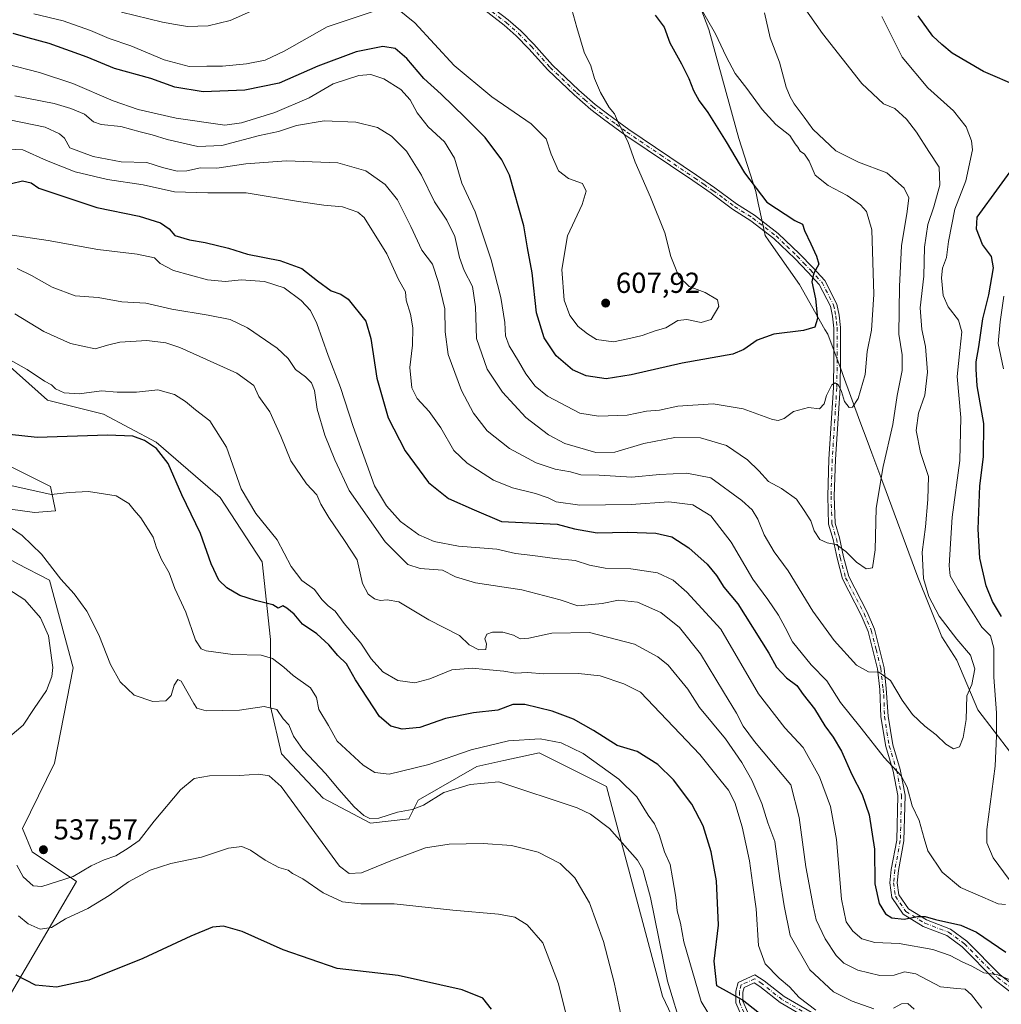
# Model space of a CAD drawing. Units: metres. Extents: x 590453 to 593902, y 4724396 to 4726755.
# Drawn here: x 593350 to 593689, y 4725555 to 4725896 of the extents above; entities that cross this region are included whole.
import ezdxf

# ---------------------------------------------------------------- set-up
doc = ezdxf.new("R2010")
doc.units = ezdxf.units.M
doc.header["$MEASUREMENT"] = 0
doc.linetypes.add('DGN Style 4', pattern=[2.638475, 1.318413, -0.659207, 0.001648, -0.659207])
for name, color, linetype, lineweight in [('Cultivos herbáceos CxS', 92, 'Continuous', 0), ('Curva de nivel maestra', 30, 'Continuous', 30), ('Curva de nivel normal', 30, 'Continuous', 0), ('Matorral CxS', 135, 'Continuous', 0), ('Municipio', 91, 'Continuous', 13), ('Municipio CxS', 4, 'Continuous', 0), ('Pista pavimentada Cxs', 135, 'Continuous', 0), ('Pista pavimentada eje', 135, 'DGN Style 4', 0), ('Punto de cota en terreno', 7, 'Continuous', 0), ('Rótulo de punto de cota en terreno', 7, 'Continuous', 0), ('Suelo desnudo CxS', 253, 'Continuous', 0)]:
    doc.layers.add(name, color=color, linetype=linetype, lineweight=lineweight)
doc.styles.add('Style-Arial', font='txt')

# ---------------------------------------------------------------- blocks, each defined once
blk = doc.blocks.new('*U21')
at = {"layer": 'Matorral CxS', "color": 135, "linetype": 'Continuous', "lineweight": 0}
for points in [[(593582.3967, 4725535.7059, 539.2802), (593572.0153, 4725557.6341, 538.5198), (593552.6133, 4725630.1993, 543.3985), (593529.3327, 4725641.8395, 544.108), (593517.0861, 4725639.1917, 542.9834), (593507.7979, 4725637.1841, 542.937), (593487.4267, 4725625.5441, 542.1537), (593484.2735, 4725619.0253, 539.6883), (593471.0339, 4725617.4977, 540.3482), (593454.6635, 4725626.1647, 537.5348), (593440.2191, 4725641.5733, 537.2692), (593436.3675, 4725657.9437, 540.5698), (593436.3681, 4725681.0549, 547.4016), (593433.4795, 4725708.0187, 552.6081), (593419.0351, 4725730.1675, 552.6472), (593396.8859, 4725749.4271, 550.908), (593378.5895, 4725759.0577, 553.2515), (593359.3309, 4725763.8729, 553.7366), (593341.9973, 4725779.2805, 555.2294)], [(593344.8857, 4725741.7243, 548.5845), (593360.2929, 4725734.0201, 546.3987), (593362.0439, 4725725.6481, 544.017), (593354.7289, 4725725.0709, 543.539), (593337.2687, 4725727.3989, 541.604)]]:
    blk.add_polyline3d(points, dxfattribs=at)
blk = doc.blocks.new('5PATER')
at = {"layer": 'Suelo desnudo CxS', "linetype": 'Continuous', "lineweight": 0}
h = blk.add_hatch(color=51, dxfattribs=at)
edge = h.paths.add_edge_path()
edge.add_ellipse((0, 0), major_axis=(-0.11, -0.111), ratio=0.999422, start_angle=0, end_angle=360)

msp = doc.modelspace()

# ---------------------------------------------------------------- linework, layer by layer
at = {"layer": 'Cultivos herbáceos CxS', "color": 92, "linetype": 'Continuous', "lineweight": 0}
for points in [[(593341.9973, 4725779.2805, 555.2294), (593359.3309, 4725763.8729, 553.7366), (593378.5895, 4725759.0577, 553.2515), (593396.8859, 4725749.4271, 550.908), (593419.0351, 4725730.1675, 552.6472), (593433.4795, 4725708.0187, 552.6081), (593436.3681, 4725681.0549, 547.4016), (593436.3675, 4725657.9437, 540.5698), (593440.2191, 4725641.5733, 537.2692), (593454.6635, 4725626.1647, 537.5348), (593471.0339, 4725617.4977, 540.3482), (593484.2735, 4725619.0253, 539.6883), (593487.4267, 4725625.5441, 542.1537), (593507.7979, 4725637.1841, 542.937), (593517.0861, 4725639.1917, 542.9834), (593529.3327, 4725641.8395, 544.108), (593552.6133, 4725630.1993, 543.3985), (593572.0153, 4725557.6341, 538.5198), (593582.3967, 4725535.7059, 539.2802)], [(593610.0785, 4725502.8135, 537.6387), (593582.3967, 4725535.7059, 539.2802), (593572.0153, 4725557.6341, 538.5198), (593552.6133, 4725630.1993, 543.3985), (593529.3327, 4725641.8395, 544.108), (593517.0861, 4725639.1917, 542.9834), (593507.7979, 4725637.1841, 542.937), (593487.4267, 4725625.5441, 542.1537), (593484.2735, 4725619.0253, 539.6883), (593471.0339, 4725617.4977, 540.3482), (593454.6635, 4725626.1647, 537.5348), (593440.2191, 4725641.5733, 537.2692), (593436.3675, 4725657.9437, 540.5698), (593436.3681, 4725681.0549, 547.4016), (593433.4795, 4725708.0187, 552.6081), (593419.0351, 4725730.1675, 552.6472), (593396.8859, 4725749.4271, 550.908), (593378.5895, 4725759.0577, 553.2515), (593359.3309, 4725763.8729, 553.7366), (593341.9973, 4725779.2805, 555.2294)], [(593337.2687, 4725727.3989, 541.604), (593354.7289, 4725725.0709, 543.539), (593362.0439, 4725725.6481, 544.017), (593360.2929, 4725734.0201, 546.3987), (593344.8857, 4725741.7243, 548.5845)], [(593344.8857, 4725741.7243, 548.5845), (593360.2929, 4725734.0201, 546.3987), (593362.0439, 4725725.6481, 544.017), (593354.7289, 4725725.0709, 543.539), (593337.2687, 4725727.3989, 541.604)], [(593289.5433, 4725739.0397, 539.6042), (593311.6601, 4725732.0553, 539.5793), (593327.9557, 4725718.0873, 538.4121), (593341.6633, 4725711.4337, 538.7894), (593348.7385, 4725707.3439, 538.9333), (593359.9313, 4725701.6645, 539.3431), (593368.1057, 4725671.3335, 537.4469), (593361.7113, 4725638.3497, 537.5894), (593350.6527, 4725615.6509, 537.1174), (593354.0207, 4725607.5679, 537.5013), (593369.3065, 4725597.3785, 535.982), (593336.4319, 4725541.4051, 519.6432), (593311.1771, 4725498.0901, 514.8214), (593340.9673, 4725466.0423, 507.1571), (593369.8039, 4725459.1177, 505.4651), (593375.8999, 4725452.3849, 504.8777), (593370.3805, 4725423.9171, 503.2134), (593378.4543, 4725413.5297, 505.421), (593389.4123, 4725413.5295, 506.3007), (593435.5515, 4725438.3431, 509.8477), (593460.3515, 4725438.9197, 513.5104), (593474.7691, 4725430.2635, 516.7278), (593486.8807, 4725412.9511, 522.3976)], [(593336.4319, 4725541.4051, 519.6432), (593369.3065, 4725597.3785, 535.982), (593354.0207, 4725607.5679, 537.5013), (593350.6527, 4725615.6509, 537.1174), (593361.7113, 4725638.3497, 537.5894), (593368.1057, 4725671.3335, 537.4469), (593359.9313, 4725701.6645, 539.3431), (593348.7385, 4725707.3439, 538.9333)]]:
    msp.add_polyline3d(points, dxfattribs=at)
at = {"layer": 'Curva de nivel maestra', "color": 30, "linetype": 'Continuous', "lineweight": 30, "flags": 128}
for points, elevation in [([(593569.49, 4725897.1501), (593572.57, 4725892.9701), (593574.48, 4725887.5501), (593578.58, 4725880.2401), (593581.15, 4725875.2201), (593582.73, 4725871.0501), (593584.72, 4725867.5001), (593587.62, 4725863.4801), (593594, 4725853.3001), (593600.3, 4725842.6101), (593608.02, 4725832.4401), (593617.74, 4725826.1201), (593620.43, 4725824.8501), (593621.14, 4725822.5601), (593623.32, 4725817.9901), (593625.25, 4725813.6801), (593626.08, 4725810.9301), (593624.18, 4725807.6401), (593623.63, 4725804.8501), (593624.92, 4725798.9601), (593625.58, 4725792.1601), (593624.65, 4725789.1101), (593620.8, 4725788.0001), (593610.54, 4725786.7801), (593604.71, 4725784.7101), (593600.11, 4725781.4001), (593596.37, 4725779.8101), (593578.76, 4725776.7401), (593561.14, 4725772.6601), (593552.48, 4725771.3001), (593545.58, 4725772.2801), (593540.87, 4725774.4501), (593535.23, 4725779.3001), (593531.07, 4725785.4801), (593528.42, 4725794.1601), (593526.9, 4725807.9401), (593525.31, 4725816.6001), (593523.99, 4725824.2201), (593519.1, 4725841.7201), (593516.38, 4725847.0501), (593510.62, 4725854.8101), (593503.7, 4725861.7601), (593495.44, 4725869.8301), (593489.48, 4725875.1801), (593483.52, 4725882.1601), (593479.52, 4725885.5601), (593475.22, 4725886.2501), (593466.06, 4725884.4201), (593452.82, 4725879.4301), (593439.46, 4725873.5801), (593427.51, 4725871.1401), (593413.07, 4725870.5701), (593403.29, 4725872.1701), (593395.05, 4725875.1601), (593382.47, 4725878.7201), (593373, 4725882.5501), (593359.84, 4725887.3501), (593352.58, 4725889.2701), (593347.44, 4725890.7501)], 600), ([(593695.32, 4725872.3201), (593683.06, 4725877.6401), (593672.18, 4725883.9401), (593668.6, 4725887.0101), (593665.49, 4725889.9001), (593660.46, 4725896.8701)], 575), ([(593689.21, 4725689.0801), (593686.18, 4725694.2901), (593683.92, 4725699.6901), (593681.78, 4725709.2201), (593681.13, 4725719.2401), (593681.79, 4725734.2301), (593683.04, 4725744.3101), (593683.08, 4725755.8701), (593680.87, 4725768.8201), (593680.49, 4725774.5901), (593680.49, 4725777.1401), (593681.42, 4725782.4101), (593682.74, 4725792.0601), (593684.92, 4725800.3601), (593686.47, 4725809.6401), (593685.82, 4725813.5601), (593682.64, 4725817.8101), (593680.6, 4725823.0401), (593680.84, 4725827.2201), (593696.22, 4725848.4901)], 575), ([(593346.84, 4725838.8301), (593350.67, 4725839.8101), (593353.57, 4725839.1401), (593356.33, 4725837.2201), (593376.37, 4725830.6201), (593390.97, 4725827.6201), (593398.38, 4725825.2901), (593401.36, 4725823.1701), (593403.37, 4725820.9401), (593408.35, 4725819.3301), (593413.81, 4725818.4401), (593421.83, 4725816.5301), (593428.5, 4725814.4601), (593439.62, 4725812.1801), (593447.3, 4725809.5101), (593452.63, 4725805.2001), (593457.42, 4725801.7701), (593460.71, 4725800.5801), (593463.27, 4725798.8101), (593469.4, 4725791.2201), (593471.13, 4725785.2201), (593473.22, 4725771.5601), (593477.06, 4725757.8201), (593482.97, 4725746.3901), (593491.02, 4725735.4301), (593497.96, 4725729.8801), (593506.84, 4725725.9401), (593516.3, 4725721.8801), (593535.54, 4725720.9501), (593541.58, 4725719.3801), (593549.4, 4725718.0001), (593560.04, 4725718.2801), (593569.7, 4725717.8701), (593575.17, 4725716.6201), (593581.13, 4725712.7701), (593587.39, 4725707.1601), (593590.69, 4725703.2601), (593593.2, 4725699.2401), (593598.05, 4725693.4301), (593608.75, 4725676.4001), (593611.46, 4725671.5401), (593614.9, 4725667.8001), (593618.42, 4725665.1601), (593620.62, 4725662.0301), (593624.61, 4725657.0501), (593628.11, 4725651.2201), (593631.05, 4725647.3301), (593633.94, 4725642.4001), (593637.49, 4725634.3401), (593641.03, 4725627.4401), (593643.43, 4725620.4501), (593645.36, 4725608.4801), (593645.46, 4725596.5801), (593646.9, 4725589.6801), (593649.08, 4725586.1101), (593651.3, 4725584.7601), (593655.54, 4725584.3001), (593660.24, 4725585.2701), (593662.8, 4725585.2801), (593666.47, 4725584.1901), (593675.13, 4725582.2901), (593680.55, 4725579.7901), (593690.77, 4725572.8901)], 575), ([(593608.77, 4725549.1201), (593599.6, 4725556.3501), (593590.81, 4725561.2501), (593589.91, 4725569.7501), (593591.36, 4725582.2401), (593590.71, 4725597.5601), (593588.84, 4725607.5801), (593586.08, 4725616.6001), (593582.16, 4725624.0501), (593575.78, 4725632.5401), (593570.35, 4725637.7801), (593563.2, 4725642.2901), (593556.28, 4725644.3701), (593548.17, 4725649.6001), (593541.21, 4725653.4801), (593533.84, 4725656.3001), (593524.35, 4725658.6101), (593520.22, 4725658.6401), (593515.06, 4725656.6201), (593506.63, 4725655.7501), (593496.94, 4725653.7101), (593488.11, 4725650.6601), (593481.99, 4725650.0801), (593478.05, 4725651.1401), (593474.15, 4725654.5001), (593465.84, 4725667.1801), (593462.7, 4725672.6401), (593459.64, 4725675.5601), (593456.57, 4725679.2001), (593452.46, 4725683.0401), (593447.49, 4725686.4101), (593444.64, 4725689.9101), (593442.05, 4725691.9701), (593440.65, 4725692.7101), (593439.1, 4725691.9101), (593437.25, 4725693.1201), (593431.26, 4725694.5601), (593425.78, 4725696.3701), (593421.29, 4725698.9201), (593418.58, 4725701.6201), (593415.92, 4725707.3001), (593412.17, 4725717.8101), (593405.77, 4725731.1301), (593400.99, 4725741.9801), (593396.95, 4725747.1401), (593392.86, 4725749.9001), (593388.83, 4725751.4301), (593380.04, 4725751.7401), (593355.66, 4725751.0401), (593341.71, 4725752.4501)], 550), ([(593512.88, 4725553.1601), (593509.86, 4725556.9801), (593502.65, 4725559.9001), (593480.59, 4725564.8501), (593459.42, 4725567.2501), (593440.82, 4725573.7401), (593426.63, 4725580.0501), (593420.1, 4725581.9401), (593416.31, 4725581.4901), (593408.83, 4725578.4601), (593392.3, 4725570.7001), (593373.57, 4725563.2101), (593362.35, 4725560.7701), (593355.08, 4725561.4601), (593348.47, 4725564.9501)], 525)]:
    msp.add_lwpolyline(points, dxfattribs=dict(at, elevation=elevation))
at = {"layer": 'Curva de nivel normal', "color": 30, "linetype": 'Continuous', "lineweight": 0, "flags": 128}
for points, elevation in [([(593342.13, 4725861.7501), (593358.47, 4725858.3801), (593363.47, 4725856.1201), (593365.17, 4725854.5301), (593366.98, 4725851.2101), (593375.04, 4725848.2301), (593384.78, 4725846.3901), (593393.61, 4725846.1701), (593399.08, 4725844.4201), (593404.16, 4725843.1301), (593407.42, 4725843.2201), (593412.21, 4725844.2901), (593417.86, 4725844.2301), (593427.88, 4725845.6801), (593441.98, 4725846.7001), (593459.66, 4725846.0501), (593469.41, 4725843.3001), (593476.11, 4725838.4901), (593480.34, 4725833.2401), (593484.98, 4725824.0401), (593488.75, 4725815.8201), (593492.4, 4725810.9101), (593494.52, 4725804.5701), (593496.75, 4725795.5501), (593496.77, 4725787.5701), (593497.84, 4725779.7101), (593502.46, 4725767.2501), (593506.63, 4725759.3501), (593511.4, 4725753.3301), (593519.04, 4725747.1501), (593528.33, 4725742.1901), (593534.87, 4725740.0701), (593540.22, 4725739.1101), (593543.77, 4725738.0601), (593550.12, 4725737.9701), (593561.42, 4725737.2401), (593571, 4725738.2401), (593580.38, 4725738.6801), (593588.74, 4725736.9901), (593599.4, 4725729.1601), (593602.97, 4725725.9401), (593604.96, 4725722.7501), (593607.11, 4725717.2901), (593610.57, 4725711.4201), (593615.51, 4725704.8601), (593624.04, 4725690.9001), (593631.33, 4725680.7701), (593639.1, 4725672.2001), (593643.28, 4725669.9001), (593646.86, 4725669.8201), (593650.85, 4725666.9301), (593654.92, 4725660.0401), (593658.48, 4725655.1501), (593662.71, 4725651.0801), (593666.67, 4725648.1201), (593669.95, 4725644.8601), (593672.67, 4725643.3101), (593674.66, 4725643.9701), (593676, 4725647.1601), (593677.01, 4725653.4601), (593677.2, 4725661.6501), (593679.04, 4725665.5701), (593679.97, 4725670.9601), (593678.48, 4725675.6701), (593673.82, 4725681.2601), (593667.73, 4725689.1701), (593664.08, 4725695.9601), (593662.32, 4725702.1701), (593661.83, 4725711.3601), (593662.96, 4725720.0601), (593663.82, 4725729.5801), (593663.99, 4725737.5201), (593661.23, 4725745.7401), (593659.74, 4725753.3601), (593660.58, 4725759.3501), (593662.7, 4725765.6801), (593663.7, 4725773.6301), (593662.95, 4725782.5001), (593661.65, 4725788.4001), (593661.14, 4725795.8801), (593662.4, 4725806.8501), (593662.59, 4725816.8901), (593663.75, 4725824.7301), (593665.87, 4725830.8201), (593667.87, 4725838.2801), (593667.71, 4725844.5601), (593664.11, 4725849.9301), (593659.9, 4725856.6001), (593656.38, 4725861.1301), (593652.32, 4725864.8601), (593648.42, 4725866.4201), (593640.95, 4725873.4401), (593627.38, 4725890.7401), (593616.42, 4725906.4801)], 585), ([(593344.84, 4725880.2901), (593356.51, 4725877.2601), (593368.03, 4725873.4401), (593381.94, 4725867.4301), (593390.65, 4725864.4401), (593403.8, 4725861.4501), (593420.63, 4725859.0601), (593426.38, 4725859.8301), (593437.94, 4725863.4301), (593449.77, 4725868.5001), (593458.11, 4725873.3801), (593466.94, 4725876.2701), (593471.13, 4725876.6101), (593475.6, 4725875.0401), (593481.44, 4725871.4201), (593484.72, 4725867.8301), (593487.08, 4725863.2901), (593490.9, 4725858.5301), (593496.64, 4725853.3401), (593499.99, 4725847.6301), (593502.55, 4725838.9401), (593507.17, 4725829.1001), (593512.78, 4725812.4801), (593516.1, 4725799.4201), (593517.43, 4725790.8301), (593517.72, 4725786.1801), (593519.01, 4725782.6501), (593522.24, 4725777.4501), (593524.67, 4725773.0601), (593527.91, 4725768.7401), (593532.24, 4725765.3301), (593543.41, 4725759.3501), (593549.8, 4725758.3901), (593559.81, 4725758.7501), (593566.48, 4725760.0801), (593570.93, 4725760.4201), (593577.26, 4725761.8201), (593589.54, 4725762.6301), (593599.88, 4725760.9601), (593610.04, 4725757.2601), (593612.01, 4725756.8601), (593614.12, 4725757.5301), (593617.34, 4725759.9401), (593622.47, 4725761.4001), (593626.35, 4725760.9201), (593627.91, 4725762.5901), (593628.72, 4725765.5701), (593630.53, 4725769.2001), (593631.68, 4725769.9001), (593632.85, 4725769.0801), (593633.9, 4725766.8801), (593634.89, 4725763.4101), (593636.57, 4725761.3401), (593637.75, 4725761.5101), (593639.64, 4725764.5301), (593642.14, 4725772.7601), (593642.76, 4725780.8001), (593644.28, 4725788.1201), (593645.07, 4725800.4901), (593644.43, 4725822.8301), (593642.52, 4725829.2201), (593640.5, 4725831.4801), (593635.86, 4725834.7801), (593629.3, 4725838.2301), (593624.79, 4725841.7501), (593622.76, 4725846.5701), (593621.11, 4725849.0101), (593619.66, 4725850.0901), (593618.75, 4725851.4601), (593617.84, 4725852.6501), (593616.09, 4725855.4801), (593611.16, 4725859.2401), (593606.47, 4725864.4401), (593601.14, 4725871.7601), (593597.07, 4725876.9601), (593594.06, 4725882.8401), (593590.27, 4725890.6701), (593583.64, 4725902.3701)], 595), ([(593347.96, 4725869.1701), (593361.6, 4725866.5801), (593367.33, 4725864.8401), (593372.1, 4725862.9101), (593375.16, 4725860.2601), (593377.86, 4725859.2601), (593384.67, 4725858.5601), (593391.36, 4725856.7001), (593395.47, 4725855.7201), (593400.61, 4725854.1301), (593411.27, 4725851.6801), (593419.6, 4725852.0401), (593432.6, 4725855.5001), (593439.16, 4725856.8701), (593445.45, 4725858.8901), (593454.99, 4725860.5301), (593465.96, 4725860.1401), (593473.37, 4725858.2901), (593478.2, 4725855.3001), (593483.48, 4725850.0301), (593488.69, 4725841.7301), (593493.17, 4725832.5701), (593497.42, 4725826.2201), (593500.22, 4725820.5401), (593501.8, 4725813.2601), (593503.4, 4725808.8001), (593506.31, 4725803.2401), (593507.29, 4725796.2001), (593507.64, 4725785.2501), (593511.39, 4725774.6101), (593516.69, 4725766.6601), (593524.74, 4725757.9301), (593532.52, 4725751.9301), (593538.16, 4725748.9201), (593548.88, 4725745.8301), (593555.56, 4725745.9301), (593565.55, 4725748.9101), (593576.26, 4725750.9701), (593585.12, 4725750.8801), (593594.07, 4725748.1601), (593601.44, 4725743.2001), (593605.3, 4725739.4501), (593608.65, 4725735.7401), (593613.13, 4725733.3201), (593618.34, 4725729.6101), (593620.99, 4725725.7501), (593623.26, 4725722.1001), (593624.49, 4725718.6701), (593626.38, 4725715.6601), (593628.92, 4725714.5101), (593632.05, 4725714.0001), (593635.45, 4725711.5501), (593639.08, 4725707.8401), (593642.42, 4725705.4901), (593644.6, 4725705.9401), (593645.52, 4725712.1601), (593645.88, 4725726.5801), (593648.29, 4725740.9601), (593651.7, 4725755.4701), (593653.14, 4725765.4801), (593654.86, 4725774.2201), (593654.85, 4725779.5501), (593653.68, 4725786.7201), (593653.96, 4725803.2201), (593654.64, 4725817.2901), (593656.56, 4725829.1501), (593657.2, 4725833.8701), (593655.54, 4725837.3001), (593649.62, 4725842.5601), (593639.73, 4725846.2101), (593631.89, 4725850.1601), (593624.03, 4725857.6401), (593620.96, 4725861.8201), (593617.53, 4725866.4301), (593616.19, 4725868.8501), (593614.74, 4725872.1901), (593612.48, 4725880.8101), (593609.22, 4725889.3001), (593607.24, 4725897.9701)], 590), ([(593354.53, 4725897.6201), (593364.66, 4725895.1201), (593374.13, 4725891.8501), (593380.6, 4725889.0701), (593388.08, 4725886.4601), (593399.62, 4725881.6701), (593408.22, 4725879.3601), (593414.44, 4725879.5301), (593419.83, 4725879.4501), (593428.16, 4725880.2601), (593434.53, 4725881.5901), (593441.1, 4725884.7201), (593456.02, 4725893.1001), (593472.61, 4725898.6601)], 605), ([(593430.49, 4725898.8601), (593422.46, 4725895.3001), (593414.82, 4725893.4801), (593407.64, 4725893.2001), (593403.56, 4725893.9101), (593399.01, 4725894.7201), (593384.83, 4725898.1101)], 610), ([(593480.36, 4725899.3001), (593486.3, 4725894.4201), (593499.89, 4725879.7001), (593512.94, 4725868.8601), (593526.56, 4725859.5601), (593531.75, 4725854.3001), (593533.44, 4725848.9801), (593536.02, 4725843.2501), (593539.43, 4725840.5801), (593544.28, 4725838.9201), (593545.61, 4725836.1901), (593544.21, 4725831.6101), (593539.14, 4725820.8001), (593537.2, 4725809.1201), (593537.94, 4725798.5501), (593539.9, 4725793.2101), (593542.84, 4725789.4301), (593546.08, 4725786.8201), (593549.12, 4725784.8601), (593555.02, 4725784.1401), (593560.55, 4725785.2801), (593564.97, 4725786.3201), (593569.46, 4725787.8801), (593573.12, 4725788.9801), (593577.24, 4725791.5201), (593580.46, 4725791.8701), (593585.4, 4725790.7401), (593588.86, 4725791.7801), (593591.42, 4725796.3101), (593591.04, 4725798.5801), (593586.76, 4725801.1701), (593581.21, 4725803.2801), (593577.62, 4725806.7101), (593574.86, 4725813.6601), (593572.76, 4725821.7901), (593567.85, 4725834.2001), (593562.53, 4725846.2701), (593560.01, 4725853.4101), (593556.82, 4725859.7701), (593555.39, 4725862.9701), (593553.6, 4725865.2101), (593550.5, 4725870.3201), (593548.46, 4725875.2101), (593547.15, 4725879.6401), (593544.94, 4725884.3501), (593542.39, 4725892.8301), (593540.67, 4725899.0801)], 605), ([(593691.88, 4725598.0601), (593686.38, 4725605.4801), (593684.14, 4725610.7401), (593684.12, 4725615.3901), (593687.1, 4725637.3101), (593687.5, 4725647.7201), (593687.55, 4725655.6601), (593686.6, 4725668.0401), (593686.59, 4725678.0401), (593685.41, 4725682.3001), (593682.48, 4725685.3501), (593679.55, 4725689.9801), (593674.24, 4725698.2201), (593671.5, 4725703.1201), (593671.14, 4725706.6201), (593671.62, 4725714.3501), (593672.22, 4725723.3701), (593674.84, 4725743.0201), (593675.14, 4725757.9601), (593673.86, 4725772.1301), (593674.83, 4725781.1101), (593675.53, 4725787.5501), (593674.34, 4725791.6201), (593670.8, 4725796.1601), (593669.06, 4725800.1201), (593668.51, 4725806.2201), (593668.89, 4725809.5501), (593670.2, 4725813.2201), (593670.89, 4725818.8201), (593673.12, 4725829.9501), (593676.87, 4725839.8201), (593679.23, 4725850.5401), (593678.91, 4725853.6501), (593677.08, 4725858.5401), (593672.67, 4725863.9801), (593663.75, 4725871.9601), (593654.94, 4725882.6001), (593647.82, 4725896.7001)], 580), ([(593343.17, 4725850.8601), (593350.76, 4725850.5501), (593358.87, 4725846.8801), (593368.89, 4725842.9601), (593380, 4725840.2601), (593392.31, 4725838.4701), (593403.24, 4725835.9601), (593414.73, 4725835.6501), (593428.02, 4725835.6001), (593446.04, 4725832.6501), (593454.82, 4725831.3901), (593461.35, 4725830.8601), (593466.62, 4725828.9601), (593468.82, 4725827.0801), (593476.63, 4725814.5401), (593480.66, 4725805.6401), (593483.07, 4725801.3901), (593483.28, 4725798.5301), (593484.78, 4725793.6701), (593485.69, 4725788.9201), (593485.47, 4725782.8901), (593484.61, 4725775.2201), (593485.26, 4725768.1701), (593487.12, 4725764.4601), (593491.27, 4725759.9901), (593495.3, 4725754.3501), (593499.86, 4725746.5201), (593504.41, 4725742.0501), (593513.55, 4725736.2401), (593520.12, 4725733.5301), (593528.07, 4725731.6301), (593532.46, 4725730.1301), (593535.21, 4725728.7801), (593543.41, 4725727.5401), (593561.16, 4725727.7801), (593574.19, 4725728.7701), (593582.43, 4725727.6301), (593588.7, 4725723.9001), (593595.69, 4725714.7801), (593603.21, 4725701.9801), (593608.43, 4725694.9401), (593612.12, 4725689.5401), (593614.46, 4725685.2401), (593617.01, 4725680.2401), (593623.36, 4725672.2901), (593628.86, 4725666.8001), (593633.55, 4725659.3201), (593640.67, 4725650.4501), (593648.64, 4725640.3101), (593654.55, 4725633.8901), (593656.64, 4725629.9801), (593658.4, 4725623.5101), (593660.72, 4725618.5001), (593662.49, 4725612.2501), (593663.81, 4725607.9301), (593668.76, 4725600.6001), (593675.08, 4725595.3001), (593682.8, 4725591.9201), (593688.13, 4725589.5901), (593690.6, 4725589.3901)], 580), ([(593345.53, 4725821.2001), (593359.51, 4725819.2001), (593376.63, 4725816.0201), (593390.34, 4725814.4001), (593396.23, 4725813.1101), (593398.19, 4725811.2201), (593402.91, 4725808.7901), (593414.56, 4725805.5501), (593420.87, 4725805.0001), (593426.26, 4725805.5601), (593434.31, 4725804.9201), (593441.12, 4725802.8101), (593446.96, 4725798.3501), (593450.23, 4725794.9601), (593452.42, 4725790.4901), (593456.33, 4725779.4001), (593460.67, 4725768.2901), (593465, 4725754.7501), (593472.43, 4725734.3101), (593476.51, 4725727.3701), (593481.36, 4725721.9001), (593487.76, 4725717.2901), (593493.06, 4725714.9601), (593501.47, 4725713.4301), (593514.66, 4725712.4001), (593521.15, 4725710.8301), (593527.14, 4725710.2001), (593534.72, 4725709.1301), (593541.8, 4725708.4001), (593546.79, 4725706.8201), (593552.15, 4725705.8101), (593561.09, 4725705.5101), (593570.25, 4725704.1601), (593575.63, 4725701.6301), (593580.37, 4725697.5001), (593592.19, 4725684.6201), (593605.22, 4725662.3201), (593614.31, 4725650.5101), (593620.6, 4725643.6801), (593626.34, 4725633.5101), (593630.08, 4725623.3301), (593632.12, 4725611.8501), (593633.86, 4725591.2501), (593635.57, 4725583.3901), (593637.78, 4725580.1201), (593640.9, 4725577.4601), (593645.46, 4725576.2101), (593653.86, 4725575.8501), (593665.46, 4725573.7701), (593671.48, 4725571.7401), (593675.63, 4725569.5601), (593678.97, 4725568.0201), (593683.12, 4725565.7201), (593687.94, 4725565.0701), (593692.44, 4725563.2401)], 570), ([(593348.81, 4725809.5201), (593353.79, 4725807.1001), (593360.91, 4725803.0301), (593368.84, 4725799.9801), (593376.83, 4725799.4101), (593384.95, 4725797.9801), (593393.33, 4725797.4401), (593402.25, 4725795.3801), (593414.88, 4725793.3401), (593422.42, 4725791.8601), (593428.5, 4725788.9601), (593438.76, 4725781.9101), (593442.56, 4725778.3401), (593445.1, 4725774.5601), (593448.5, 4725771.9601), (593450.64, 4725769.9301), (593451.62, 4725767.2601), (593452.53, 4725760.7601), (593455.25, 4725751.7701), (593458.67, 4725743.2801), (593463.6, 4725732.6801), (593476.05, 4725714.8701), (593483.94, 4725707.0501), (593488.2, 4725705.7101), (593495.89, 4725705.0401), (593500.42, 4725702.7401), (593507.27, 4725700.6401), (593523.3, 4725698.2801), (593536.62, 4725694.8501), (593542.7, 4725692.7101), (593551.12, 4725693.5001), (593556.72, 4725694.7201), (593563.32, 4725694.0501), (593571.37, 4725690.3801), (593577.82, 4725685.2801), (593585.11, 4725676.1701), (593593.07, 4725662.9401), (593597.64, 4725655.5701), (593599.89, 4725651.0701), (593603.77, 4725645.8201), (593616.35, 4725630.7901), (593619.22, 4725619.5301), (593621.62, 4725602.4401), (593624.06, 4725588.9601), (593625.12, 4725584.0401), (593628.26, 4725577.4801), (593632.05, 4725571.7001), (593634.74, 4725569.0701), (593639.57, 4725566.6101), (593647.11, 4725564.7701), (593652.09, 4725564.8801), (593655.66, 4725566.1001), (593659.58, 4725565.3601), (593668.11, 4725560.8901), (593673.74, 4725560.3701), (593676.63, 4725560.1401), (593678.85, 4725558.1601), (593682.44, 4725553.5601)], 565), ([(593689.88, 4725774.7801), (593688.04, 4725783.5701), (593688.74, 4725791.0601), (593690.08, 4725799.9201)], 570), ([(593348.03, 4725793.7501), (593358.06, 4725787.6901), (593367.22, 4725783.5501), (593375.72, 4725781.6901), (593379.99, 4725782.9601), (593384.29, 4725783.9601), (593393.66, 4725784.5001), (593400.26, 4725783.7501), (593405.09, 4725782.1501), (593424.78, 4725773.2001), (593430.61, 4725768.9301), (593432.37, 4725765.1301), (593436.18, 4725759.8401), (593439.99, 4725751.4601), (593443.46, 4725742.9601), (593448.87, 4725734.9401), (593452.38, 4725731.1201), (593453.8, 4725727.8801), (593456.54, 4725723.2801), (593462, 4725715.4001), (593466.4, 4725708.6101), (593468.2, 4725700.4901), (593470.18, 4725696.7301), (593472.37, 4725695.1201), (593474.3, 4725694.6201), (593476.76, 4725694.7801), (593480.75, 4725694.0701), (593491.16, 4725687.9101), (593501.74, 4725682.5001), (593505.12, 4725679.2001), (593508.51, 4725677.4901), (593510.86, 4725677.6401), (593511.12, 4725679.5601), (593510.56, 4725681.3201), (593511.2, 4725682.9901), (593513.19, 4725683.6501), (593516.82, 4725683.5701), (593520.47, 4725682.5501), (593522.72, 4725681.3701), (593525.72, 4725681.5101), (593533.66, 4725683.2301), (593546.7, 4725683.5001), (593562.25, 4725679.4601), (593570.43, 4725675.1101), (593573.91, 4725672.2301), (593580.79, 4725663.8901), (593584.81, 4725657.5301), (593593.79, 4725646.7201), (593599.46, 4725638.5001), (593602.89, 4725632.4301), (593606.35, 4725624.2901), (593608.44, 4725617.6801), (593610.9, 4725611.2101), (593612.61, 4725598.4201), (593614.11, 4725588.8801), (593616.14, 4725578.6801), (593622.99, 4725566.8001), (593631.15, 4725559.1701), (593637.56, 4725555.8901), (593645.13, 4725553.2501)], 560), ([(593340.19, 4725781.2001), (593352.25, 4725774.4601), (593358.29, 4725770.5201), (593360.65, 4725769.1701), (593361.99, 4725767.8801), (593365.04, 4725766.4301), (593370.17, 4725766.1301), (593377.92, 4725767.1401), (593383.33, 4725766.6701), (593390, 4725766.6201), (593397.45, 4725767.5201), (593403.19, 4725765.9201), (593407.06, 4725763.4601), (593410.48, 4725760.5501), (593415.44, 4725756.7601), (593421.17, 4725747.6401), (593426.22, 4725733.2301), (593431.35, 4725724.6601), (593438.68, 4725715.6301), (593443.6, 4725706.3501), (593447.29, 4725701.5301), (593451.61, 4725698.3501), (593454.21, 4725694.9601), (593456.36, 4725692.7801), (593458.8, 4725690.8901), (593461.85, 4725686.6401), (593467.7, 4725679.7801), (593471.18, 4725674.4101), (593475.3, 4725669.9101), (593480.44, 4725666.9501), (593486.38, 4725666.1301), (593491.56, 4725667.5001), (593499.12, 4725670.5401), (593506.12, 4725671.1601), (593510.89, 4725670.6501), (593517.12, 4725670.1801), (593521.13, 4725669.4801), (593525.31, 4725669.6801), (593530.97, 4725669.2201), (593542.94, 4725669.3301), (593550.44, 4725668.5301), (593558.64, 4725665.7901), (593564.43, 4725662.8601), (593584.92, 4725641.3201), (593592.26, 4725632.0201), (593594.84, 4725628.9401), (593596.99, 4725624.6401), (593599.58, 4725616.2301), (593602.13, 4725604.4601), (593603.11, 4725596.8801), (593604.44, 4725587.9201), (593605.22, 4725575.2401), (593607.45, 4725568.8801), (593612.3, 4725563.8801), (593615.95, 4725560.9201), (593619.31, 4725557.2301), (593625.01, 4725552.7901)], 555), ([(593343.51, 4725735.0201), (593360.54, 4725731.2801), (593366.75, 4725731.9501), (593373.42, 4725732.2901), (593383.03, 4725730.7601), (593387.45, 4725728.1801), (593389.24, 4725725.8701), (593391.58, 4725723.2401), (593395.86, 4725716.5301), (593396.98, 4725712.8401), (593398.67, 4725708.7701), (593401.39, 4725704.1301), (593403.35, 4725698.6801), (593407.08, 4725690.5501), (593410.51, 4725680.8501), (593412.46, 4725677.8801), (593414.1, 4725677.1801), (593423.36, 4725675.8601), (593433.18, 4725675.6401), (593437.11, 4725674.5001), (593440.98, 4725671.5301), (593444.29, 4725668.6801), (593450.28, 4725664.3401), (593452.37, 4725661.0201), (593453.17, 4725656.9101), (593456.46, 4725651.2801), (593459.43, 4725645.8501), (593468.5, 4725637.6601), (593472.5, 4725635.0501), (593477.41, 4725634.4801), (593491.15, 4725637.7801), (593505.82, 4725642.8601), (593518.78, 4725646.0801), (593529.7, 4725646.6701), (593536.95, 4725645.3801), (593544.54, 4725641.6501), (593556.85, 4725632.7101), (593563.08, 4725626.6101), (593567.06, 4725620.3101), (593569.18, 4725617.3201), (593570.83, 4725613.5801), (593572.68, 4725607.5601), (593574.7, 4725603.2001), (593575.41, 4725598.6001), (593576.57, 4725591.9601), (593577.07, 4725587.1801), (593578.21, 4725582.9801), (593579.36, 4725576.4601), (593585.41, 4725555.8501), (593592.3, 4725544.3601)], 545), ([(593343.12, 4725722.1401), (593350.48, 4725717.0501), (593357.23, 4725710.5801), (593363.86, 4725702.0001), (593368.5, 4725696.8401), (593372.85, 4725690.9301), (593377, 4725682.6501), (593381.02, 4725672.4701), (593384.42, 4725666.4201), (593389.26, 4725661.7801), (593395.71, 4725659.6601), (593400.26, 4725659.9001), (593402.04, 4725661.6701), (593403.11, 4725665.3401), (593404.4, 4725667.2801), (593405.48, 4725666.7101), (593409.87, 4725658.9801), (593410.91, 4725657.3701), (593414.18, 4725656.4201), (593425.68, 4725656.6301), (593434.19, 4725657.8701), (593438.58, 4725656.8501), (593440.78, 4725653.6901), (593442.72, 4725651.5701), (593444.32, 4725647.6001), (593447.54, 4725643.0401), (593455.56, 4725634.6501), (593460.04, 4725629.1301), (593465.29, 4725623.1601), (593468.67, 4725620.1601), (593470.82, 4725619.1801), (593473.82, 4725619.2601), (593480.3, 4725621.2901), (593485.37, 4725622.2101), (593489.32, 4725623.7501), (593496.34, 4725628.0901), (593505.51, 4725630.9501), (593515.37, 4725631.7901), (593542.45, 4725622.8801), (593547.12, 4725620.6301), (593553.65, 4725615.7101), (593563.3, 4725604.6901), (593565.2, 4725601.5401), (593567.88, 4725591.8401), (593573.72, 4725562.8101), (593578.96, 4725545.8001)], 540), ([(593345.58, 4725698.6501), (593351.44, 4725694.8401), (593356.9, 4725688.6301), (593359.61, 4725682.3501), (593361.08, 4725671.3801), (593360.8, 4725668.2701), (593358.97, 4725663.4101), (593354.61, 4725657.2001), (593350.89, 4725651.4101), (593346.28, 4725647.5301)], 535), ([(593348.64, 4725603.0501), (593350.83, 4725598.9301), (593354.33, 4725595.8301), (593357.34, 4725595.5701), (593368.16, 4725599.0401), (593374.38, 4725602.7301), (593378.84, 4725604.8101), (593382.93, 4725606.2301), (593387.23, 4725608.9201), (593390.93, 4725611.5001), (593396.16, 4725618.2801), (593405.33, 4725629.0901), (593409.96, 4725633.0301), (593415.25, 4725633.9401), (593425.64, 4725634.0301), (593432.34, 4725634.4401), (593435.94, 4725633.9201), (593440.13, 4725630.2001), (593446.97, 4725620.7101), (593460.27, 4725602.6101), (593463.64, 4725600.0701), (593467.93, 4725600.3501), (593478.05, 4725604.4601), (593490.01, 4725608.9401), (593498.2, 4725610.2801), (593509.95, 4725610.5301), (593519.76, 4725609.7701), (593529.04, 4725607.4801), (593536.64, 4725603.6201), (593541.7, 4725598.6301), (593546.69, 4725590.0001), (593551.54, 4725576.5801), (593555.25, 4725562.4001), (593558.78, 4725545.8201)], 535), ([(593542.08, 4725537.2601), (593536.04, 4725561.9101), (593530.6, 4725576.1801), (593525.14, 4725582.3801), (593520.92, 4725584.9801), (593515.3, 4725586.0701), (593499.47, 4725587.4201), (593479.14, 4725589.6301), (593467.68, 4725589.6301), (593461.29, 4725590.3301), (593454.58, 4725593.4201), (593447.54, 4725598.2301), (593444.07, 4725600.1501), (593442.46, 4725601.2201), (593439.3, 4725602.2401), (593434.61, 4725604.7101), (593429.5, 4725608.2401), (593426.5, 4725609.4801), (593421.83, 4725608.8301), (593412.5, 4725605.8101), (593401.91, 4725603.6301), (593394.82, 4725601.3101), (593387.24, 4725597.2001), (593380.59, 4725592.4601), (593373.2, 4725588.0001), (593365.55, 4725584.3801), (593360.66, 4725581.4501), (593356.7, 4725580.8901), (593352.56, 4725582.7501), (593349.26, 4725585.4901)], 530), ([(593651.93, 4725553.4701), (593654.67, 4725555.0301), (593656.87, 4725555.0801), (593659.09, 4725553.1301)], 560)]:
    msp.add_lwpolyline(points, dxfattribs=dict(at, elevation=elevation))
at = {"layer": 'Matorral CxS', "color": 135, "linetype": 'Continuous', "lineweight": 0}
for points in [[(593610.0785, 4725502.8135, 537.6387), (593582.3967, 4725535.7059, 539.2802), (593572.0153, 4725557.6341, 538.5198), (593552.6133, 4725630.1993, 543.3985), (593529.3327, 4725641.8395, 544.108), (593517.0861, 4725639.1917, 542.9834), (593507.7979, 4725637.1841, 542.937), (593487.4267, 4725625.5441, 542.1537), (593484.2735, 4725619.0253, 539.6883), (593471.0339, 4725617.4977, 540.3482), (593454.6635, 4725626.1647, 537.5348), (593440.2191, 4725641.5733, 537.2692), (593436.3675, 4725657.9437, 540.5698), (593436.3681, 4725681.0549, 547.4016), (593433.4795, 4725708.0187, 552.6081), (593419.0351, 4725730.1675, 552.6472), (593396.8859, 4725749.4271, 550.908), (593378.5895, 4725759.0577, 553.2515), (593359.3309, 4725763.8729, 553.7366), (593341.9973, 4725779.2805, 555.2294)], [(593344.8857, 4725741.7243, 548.5845), (593360.2929, 4725734.0201, 546.3987), (593362.0439, 4725725.6481, 544.017), (593354.7289, 4725725.0709, 543.539), (593337.2687, 4725727.3989, 541.604)], [(593289.5433, 4725739.0397, 539.6042), (593311.6601, 4725732.0553, 539.5793), (593327.9557, 4725718.0873, 538.4121), (593341.6633, 4725711.4337, 538.7894), (593348.7385, 4725707.3439, 538.9333), (593359.9313, 4725701.6645, 539.3431), (593368.1057, 4725671.3335, 537.4469), (593361.7113, 4725638.3497, 537.5894), (593350.6527, 4725615.6509, 537.1174), (593354.0207, 4725607.5679, 537.5013), (593369.3065, 4725597.3785, 535.982), (593336.4319, 4725541.4051, 519.6432), (593311.1771, 4725498.0901, 514.8214), (593340.9673, 4725466.0423, 507.1571), (593369.8039, 4725459.1177, 505.4651), (593375.8999, 4725452.3849, 504.8777), (593370.3805, 4725423.9171, 503.2134), (593378.4543, 4725413.5297, 505.421), (593389.4123, 4725413.5295, 506.3007), (593435.5515, 4725438.3431, 509.8477), (593460.3515, 4725438.9197, 513.5104), (593474.7691, 4725430.2635, 516.7278), (593486.8807, 4725412.9511, 522.3976)], [(593348.7385, 4725707.3439, 538.9333), (593359.9313, 4725701.6645, 539.3431), (593368.1057, 4725671.3335, 537.4469), (593361.7113, 4725638.3497, 537.5894), (593350.6527, 4725615.6509, 537.1174), (593354.0207, 4725607.5679, 537.5013), (593369.3065, 4725597.3785, 535.982), (593336.4319, 4725541.4051, 519.6432)]]:
    msp.add_polyline3d(points, dxfattribs=at)
at = {"layer": 'Municipio', "color": 91, "linetype": 'Continuous', "lineweight": 13, "flags": 128}
msp.add_lwpolyline([(593692.307, 4725642.011), (593681.044, 4725656.703), (593673.753, 4725673.972), (593668.602, 4725682.037), (593660.287, 4725702.701), (593648.193, 4725735.43), (593644.407, 4725745.515), (593642.734, 4725749.972), (593640.239, 4725756.617), (593634.481, 4725772.396), (593633.969, 4725773.8), (593630.989, 4725781.768), (593629.139, 4725786.713), (593628.192, 4725788.389), (593619.433, 4725803.886), (593608.739, 4725819.01), (593607.445, 4725820.84), (593606.534, 4725825.265), (593605.128, 4725832.102), (593604.304, 4725836.111), (593598.371, 4725854.452), (593587.989, 4725892.212), (593582.874, 4725905.878)], dxfattribs=at)
msp.add_lwpolyline([(593692.307, 4725642.011), (593681.044, 4725656.703), (593673.753, 4725673.972), (593668.602, 4725682.037), (593660.287, 4725702.701), (593648.193, 4725735.43), (593644.407, 4725745.515), (593642.734, 4725749.972), (593640.239, 4725756.617), (593634.481, 4725772.396), (593633.969, 4725773.8), (593630.989, 4725781.768), (593629.139, 4725786.713), (593628.192, 4725788.389), (593619.433, 4725803.886), (593608.739, 4725819.01), (593607.445, 4725820.84), (593606.534, 4725825.265), (593605.128, 4725832.102), (593604.304, 4725836.111), (593598.371, 4725854.452), (593587.989, 4725892.212), (593582.874, 4725905.878)], dxfattribs=at)
at = {"layer": 'Municipio CxS', "color": 4, "linetype": 'Continuous', "lineweight": 0, "flags": 128}
for points in [[(593692.307, 4725642.011), (593681.044, 4725656.703), (593673.753, 4725673.972), (593668.602, 4725682.037), (593660.287, 4725702.701), (593648.193, 4725735.43), (593644.407, 4725745.515), (593642.734, 4725749.972), (593640.239, 4725756.617), (593634.481, 4725772.396), (593633.969, 4725773.8), (593630.989, 4725781.768), (593629.139, 4725786.713), (593628.192, 4725788.389), (593619.433, 4725803.886), (593608.739, 4725819.01), (593607.445, 4725820.84), (593606.534, 4725825.265), (593605.128, 4725832.102), (593604.304, 4725836.111), (593598.371, 4725854.452), (593587.989, 4725892.212), (593582.874, 4725905.878)], [(593582.874, 4725905.878), (593587.989, 4725892.212), (593598.371, 4725854.452), (593604.304, 4725836.111), (593605.128, 4725832.102), (593606.534, 4725825.265), (593607.445, 4725820.84), (593608.739, 4725819.01), (593619.433, 4725803.886), (593628.192, 4725788.389), (593629.139, 4725786.713), (593630.989, 4725781.768), (593633.969, 4725773.8), (593634.481, 4725772.396), (593640.239, 4725756.617), (593642.734, 4725749.972), (593644.407, 4725745.515), (593648.193, 4725735.43), (593660.287, 4725702.701), (593668.602, 4725682.037), (593673.753, 4725673.972), (593681.044, 4725656.703), (593692.307, 4725642.011)]]:
    msp.add_lwpolyline(points, dxfattribs=at)
at = {"layer": 'Pista pavimentada Cxs', "color": 135, "linetype": 'Continuous', "lineweight": 0}
for points in [[(593509.3301, 4725902.6601, 609.423), (593518.6401, 4725895.4801, 608.2531), (593522.9701, 4725891.6501, 608.0685), (593527.4801, 4725887.0801, 607.6602), (593533.9801, 4725879.8001, 607.0829), (593543.0201, 4725871.2101, 606.0836), (593548.6601, 4725866.2601, 605.4835), (593552.9801, 4725863.0001, 605.2263), (593560.3201, 4725857.5901, 605.2359), (593583.7201, 4725841.7601, 603.8926), (593590.1101, 4725837.3801, 603.1376), (593597.5401, 4725831.8801, 602.4368), (593603.8401, 4725827.8701, 601.9612), (593612.0201, 4725821.6201, 601.6689), (593619.3601, 4725814.5301, 601.0128), (593623.9701, 4725809.7701, 600.3698), (593628.1101, 4725805.2901, 599.6193), (593632.2701, 4725797.1501, 598.5463), (593633.0401, 4725793.3101, 597.8762), (593633.5201, 4725789.0001, 597.4363), (593633.5701, 4725778.0301, 596.3305), (593633.4201, 4725768.1901, 595.2785), (593631.8401, 4725743.3401, 592.6224), (593631.4201, 4725730.6901, 591.8442), (593631.7401, 4725721.3201, 590.8124), (593633.2601, 4725716.2601, 590.4289), (593634.6001, 4725709.7001, 590.0285), (593636.4101, 4725702.8701, 589.27), (593642.7401, 4725690.5201, 588.0216), (593645.2901, 4725684.6301, 587.5845), (593648.6301, 4725671.3301, 585.6857), (593649.4101, 4725664.1201, 584.6574), (593649.9873, 4725654.5977, 583.0292), (593651.6529, 4725644.6031, 581.3075), (593654.1879, 4725636.1529, 580.5919), (593655.9195, 4725627.2787, 579.8218), (593655.4899, 4725611.3783, 578.3718), (593653.5769, 4725601.1765, 577.1874), (593653.1727, 4725596.9317, 576.8067), (593653.7485, 4725592.7095, 576.5619), (593657.0305, 4725587.8831, 575.9096), (593663.2653, 4725584.0619, 575.3083), (593671.5683, 4725580.8683, 574.3613), (593677.2881, 4725576.6883, 572.7906), (593688.7259, 4725565.0389, 570.9473), (593695.5251, 4725559.8879, 570.0739)], [(593509.3301, 4725902.6601, 609.423), (593518.6401, 4725895.4801, 608.2531), (593522.9701, 4725891.6501, 608.0685), (593527.4801, 4725887.0801, 607.6602), (593533.9801, 4725879.8001, 607.0829), (593543.0201, 4725871.2101, 606.0836), (593548.6601, 4725866.2601, 605.4835), (593552.9801, 4725863.0001, 605.2263), (593560.3201, 4725857.5901, 605.2359), (593583.7201, 4725841.7601, 603.8926), (593590.1101, 4725837.3801, 603.1376), (593597.5401, 4725831.8801, 602.4368), (593603.8401, 4725827.8701, 601.9612), (593612.0201, 4725821.6201, 601.6689), (593619.3601, 4725814.5301, 601.0128), (593623.9701, 4725809.7701, 600.3698), (593628.1101, 4725805.2901, 599.6193), (593632.2701, 4725797.1501, 598.5463), (593633.0401, 4725793.3101, 597.8762), (593633.5201, 4725789.0001, 597.4363), (593633.5701, 4725778.0301, 596.3305), (593633.4201, 4725768.1901, 595.2785), (593631.8401, 4725743.3401, 592.6224), (593631.4201, 4725730.6901, 591.8442), (593631.7401, 4725721.3201, 590.8124), (593633.2601, 4725716.2601, 590.4289), (593634.6001, 4725709.7001, 590.0285), (593636.4101, 4725702.8701, 589.27), (593642.7401, 4725690.5201, 588.0216), (593645.2901, 4725684.6301, 587.5845), (593648.6301, 4725671.3301, 585.6857), (593649.4101, 4725664.1201, 584.6574), (593649.9873, 4725654.5977, 583.0292), (593651.6529, 4725644.6031, 581.3075), (593654.1879, 4725636.1529, 580.5919), (593655.9195, 4725627.2787, 579.8218), (593655.4899, 4725611.3783, 578.3718), (593653.5769, 4725601.1765, 577.1874), (593653.1727, 4725596.9317, 576.8067), (593653.7485, 4725592.7095, 576.5619), (593657.0305, 4725587.8831, 575.9096), (593663.2653, 4725584.0619, 575.3083), (593671.5683, 4725580.8683, 574.3613), (593677.2881, 4725576.6883, 572.7906), (593688.7259, 4725565.0389, 570.9473), (593695.5251, 4725559.8879, 570.0739)], [(593694.2411, 4725557.7243, 569.2932), (593687.0703, 4725563.1567, 570.0273), (593675.6477, 4725574.7907, 572.1159), (593670.3611, 4725578.6541, 573.4063), (593662.1541, 4725581.8107, 574.2921), (593655.2655, 4725586.0327, 575.3228), (593651.3509, 4725591.7895, 576.0446), (593650.6565, 4725596.8807, 576.3792), (593651.0989, 4725601.5261, 576.6558), (593652.9961, 4725611.6441, 577.825), (593653.4129, 4725627.0705, 579.3089), (593651.7579, 4725635.5529, 580.1168), (593649.2129, 4725644.0361, 581.0841), (593647.4921, 4725654.3617, 582.6776), (593647.1401, 4725663.8301, 584.1444), (593646.3701, 4725670.9301, 585.4584), (593643.1201, 4725683.8901, 587.6468), (593640.6701, 4725689.5401, 588.0409), (593634.2601, 4725702.0401, 589.067), (593632.3701, 4725709.1801, 589.7616), (593631.0401, 4725715.7001, 590.2943), (593629.4601, 4725720.9401, 590.6979), (593629.1301, 4725730.6901, 591.9264), (593629.5501, 4725743.4501, 592.774), (593631.1301, 4725768.2801, 595.4562), (593631.2801, 4725778.0401, 596.35), (593631.2401, 4725788.8701, 598.034), (593630.7701, 4725792.9601, 598.5883), (593630.0901, 4725796.3901, 599.1098), (593626.2201, 4725803.9601, 600.0199), (593622.3101, 4725808.2001, 600.6707), (593617.7401, 4725812.9101, 601.371), (593610.5201, 4725819.8901, 601.8788), (593602.5301, 4725825.9901, 602.3966), (593596.2401, 4725829.9901, 602.815), (593588.7901, 4725835.5101, 603.4192), (593582.4301, 4725839.8601, 604.2176), (593559.0001, 4725855.7201, 605.1875), (593551.6201, 4725861.1701, 605.3633), (593547.2101, 4725864.4901, 605.7292), (593541.4701, 4725869.5201, 606.4118), (593532.3401, 4725878.2001, 607.6366), (593525.8101, 4725885.5101, 608.2804), (593521.3901, 4725889.9901, 608.2984), (593517.1801, 4725893.7101, 608.4119), (593507.9801, 4725900.8101, 610.8907)], [(593694.2411, 4725557.7243, 569.2932), (593687.0703, 4725563.1567, 570.0273), (593675.6477, 4725574.7907, 572.1159), (593670.3611, 4725578.6541, 573.4063), (593662.1541, 4725581.8107, 574.2921), (593655.2655, 4725586.0327, 575.3228), (593651.3509, 4725591.7895, 576.0446), (593650.6565, 4725596.8807, 576.3792), (593651.0989, 4725601.5261, 576.6558), (593652.9961, 4725611.6441, 577.825), (593653.4129, 4725627.0705, 579.3089), (593651.7579, 4725635.5529, 580.1168), (593649.2129, 4725644.0361, 581.0841), (593647.4921, 4725654.3617, 582.6776), (593647.1401, 4725663.8301, 584.1444), (593646.3701, 4725670.9301, 585.4584), (593643.1201, 4725683.8901, 587.6468), (593640.6701, 4725689.5401, 588.0409), (593634.2601, 4725702.0401, 589.067), (593632.3701, 4725709.1801, 589.7616), (593631.0401, 4725715.7001, 590.2943), (593629.4601, 4725720.9401, 590.6979), (593629.1301, 4725730.6901, 591.9264), (593629.5501, 4725743.4501, 592.774), (593631.1301, 4725768.2801, 595.4562), (593631.2801, 4725778.0401, 596.35), (593631.2401, 4725788.8701, 598.034), (593630.7701, 4725792.9601, 598.5883), (593630.0901, 4725796.3901, 599.1098), (593626.2201, 4725803.9601, 600.0199), (593622.3101, 4725808.2001, 600.6707), (593617.7401, 4725812.9101, 601.371), (593610.5201, 4725819.8901, 601.8788), (593602.5301, 4725825.9901, 602.3966), (593596.2401, 4725829.9901, 602.815), (593588.7901, 4725835.5101, 603.4192), (593582.4301, 4725839.8601, 604.2176), (593559.0001, 4725855.7201, 605.1875), (593551.6201, 4725861.1701, 605.3633), (593547.2101, 4725864.4901, 605.7292), (593541.4701, 4725869.5201, 606.4118), (593532.3401, 4725878.2001, 607.6366), (593525.8101, 4725885.5101, 608.2804), (593521.3901, 4725889.9901, 608.2984), (593517.1801, 4725893.7101, 608.4119), (593507.9801, 4725900.8101, 610.8907)], [(593604.4277, 4725539.2247, 546.9348), (593597.3245, 4725555.3683, 549.7353), (593597.3245, 4725559.3969, 550.2486), (593598.1581, 4725562.4529, 550.7255), (593603.9815, 4725565.1001, 552.6795), (593607.1407, 4725562.9937, 552.797), (593614.0957, 4725557.5141, 553.574), (593625.5583, 4725550.8449, 555.0872)], [(593604.4277, 4725539.2247, 546.9348), (593597.3245, 4725555.3683, 549.7353), (593597.3245, 4725559.3969, 550.2486), (593598.1581, 4725562.4529, 550.7255), (593603.9815, 4725565.1001, 552.6795), (593607.1407, 4725562.9937, 552.797), (593614.0957, 4725557.5141, 553.574), (593625.5583, 4725550.8449, 555.0872)], [(593624.5073, 4725548.5641, 554.5667), (593612.6865, 4725555.4417, 552.9345), (593605.6715, 4725560.9687, 552.0337), (593603.7509, 4725562.2491, 551.6467), (593600.2611, 4725560.6627, 550.8598), (593599.8245, 4725559.0621, 550.6405), (593599.8245, 4725555.8939, 550.2313), (593606.6913, 4725540.2877, 547.8958)], [(593702.8531, 4725543.3779, 563.6688), (593688.1499, 4725542.9517, 561.5152), (593670.1083, 4725542.3151, 558.244), (593653.3147, 4725543.1653, 556.8152), (593642.6647, 4725544.0173, 555.477), (593633.1925, 4725545.5243, 554.9934), (593624.5073, 4725548.5641, 554.5667), (593612.6865, 4725555.4417, 552.9345), (593605.6715, 4725560.9687, 552.0337), (593603.7509, 4725562.2491, 551.6467), (593600.2611, 4725560.6627, 550.8598), (593599.8245, 4725559.0621, 550.6405), (593599.8245, 4725555.8939, 550.2313), (593606.6913, 4725540.2877, 547.8958), (593615.3383, 4725522.9935, 547.2916), (593624.3489, 4725507.4871, 542.9877), (593627.5925, 4725504.0271, 542.2469), (593628.9395, 4725500.5477, 541.3404)]]:
    msp.add_polyline3d(points, dxfattribs=at)
at = {"layer": 'Pista pavimentada eje', "color": 135, "linetype": 'DGN Style 4', "lineweight": 0}
for points in [[(593508.6551, 4725901.7351, 610.0765), (593517.9101, 4725894.5951, 608.2925), (593522.1801, 4725890.8201, 608.1383), (593526.6451, 4725886.2951, 607.9179), (593533.1601, 4725879.0001, 607.3587), (593542.2451, 4725870.3651, 606.3075), (593545.0651, 4725867.8901, 606.1474), (593547.9351, 4725865.3751, 605.5652), (593550.1401, 4725863.7151, 605.4271), (593552.3001, 4725862.0851, 605.296), (593555.9701, 4725859.3801, 605.1715), (593559.6601, 4725856.6551, 605.2069), (593571.3751, 4725848.7251, 604.5473), (593583.0751, 4725840.8101, 604.0441), (593586.2551, 4725838.6351, 603.628), (593589.4501, 4725836.4451, 603.269), (593593.1651, 4725833.6951, 602.9172), (593596.8901, 4725830.9351, 602.6244), (593603.1851, 4725826.9301, 602.1672), (593611.2701, 4725820.7551, 601.7604), (593614.9401, 4725817.2101, 601.506), (593618.5501, 4725813.7201, 601.1916), (593620.8551, 4725811.3401, 600.8714), (593623.1401, 4725808.9851, 600.5042), (593625.0951, 4725806.8651, 600.2729), (593627.1651, 4725804.6251, 599.7452), (593631.1801, 4725796.7701, 598.8165), (593631.5651, 4725794.8501, 598.4846), (593631.9051, 4725793.1351, 598.1546), (593632.1401, 4725791.0901, 597.8551), (593632.3801, 4725788.9351, 597.5661), (593632.4051, 4725783.4501, 596.786), (593632.4251, 4725778.0351, 596.2168), (593632.2751, 4725768.2351, 595.2513), (593630.6951, 4725743.3951, 592.6978), (593630.2751, 4725730.6901, 591.8853), (593630.6001, 4725721.1301, 590.754), (593631.3901, 4725718.5101, 590.5295), (593632.1501, 4725715.9801, 590.3367), (593633.4851, 4725709.4401, 589.8912), (593635.3351, 4725702.4551, 589.1637), (593641.7051, 4725690.0301, 588.0148), (593644.2051, 4725684.2601, 587.6072), (593645.8751, 4725677.6101, 586.5794), (593647.5001, 4725671.1301, 585.438), (593648.2751, 4725663.9751, 584.3671), (593648.5625, 4725662.0075, 584.1127), (593648.7397, 4725654.4797, 582.8515), (593650.4329, 4725644.3197, 581.1942), (593652.9729, 4725635.8529, 580.3475), (593654.6663, 4725627.1747, 579.564), (593654.2429, 4725611.5113, 578.0985), (593652.3379, 4725601.3513, 576.9215), (593651.9147, 4725596.9063, 576.5469), (593652.5497, 4725592.2495, 576.1891), (593656.1479, 4725586.9579, 575.602), (593662.7097, 4725582.9363, 574.7446), (593670.9647, 4725579.7613, 573.8621), (593676.4679, 4725575.7395, 572.4642), (593687.8981, 4725564.0979, 570.4492), (593694.8831, 4725558.8061, 569.6519)], [(593702.7147, 4725544.6245, 564.2605), (593688.1097, 4725544.2011, 561.9778), (593670.1179, 4725543.5661, 558.6071), (593653.3963, 4725544.4129, 557.0179), (593642.8129, 4725545.2595, 555.9454), (593633.4995, 4725546.7411, 555.0946), (593625.0329, 4725549.7045, 554.7836), (593613.3911, 4725556.4779, 553.2263), (593606.4061, 4725561.9811, 552.323), (593603.8661, 4725563.6745, 552.1227), (593599.2095, 4725561.5579, 550.781), (593598.5745, 4725559.2295, 550.4329), (593598.5745, 4725555.6311, 549.9765), (593605.5595, 4725539.7561, 547.3943), (593614.2379, 4725522.3995, 546.2552), (593623.3395, 4725506.7361, 542.3738), (593626.5145, 4725503.3493, 541.7394), (593629.0545, 4725496.7877, 540.2628)]]:
    msp.add_polyline3d(points, dxfattribs=at)

# ---------------------------------------------------------------- block references
at = {"layer": 'Matorral CxS', "color": 135, "linetype": 'Continuous', "lineweight": 0}
msp.add_blockref('*U21', (0, 0), dxfattribs=at)
at = {"layer": 'Punto de cota en terreno', "color": 7, "linetype": 'Continuous', "lineweight": 0, "xscale": 10, "yscale": 10, "zscale": 10}
for p in [(593552.33, 4725797.5, 607.92), (593357.86, 4725608.35, 537.57)]:
    msp.add_blockref('5PATER', p, dxfattribs=at)

# ---------------------------------------------------------------- texts
at = {"layer": 'Rótulo de punto de cota en terreno', "color": 7, "linetype": 'Continuous', "lineweight": 0, "style": 'Style-Arial'}
for s, p in [('607,92', (593555.8578, 4725801.0278)), ('537,57', (593361.3878, 4725611.8778))]:
    msp.add_text(s, height=7, dxfattribs=at).set_placement(p)

doc.saveas('drawing.dxf')
